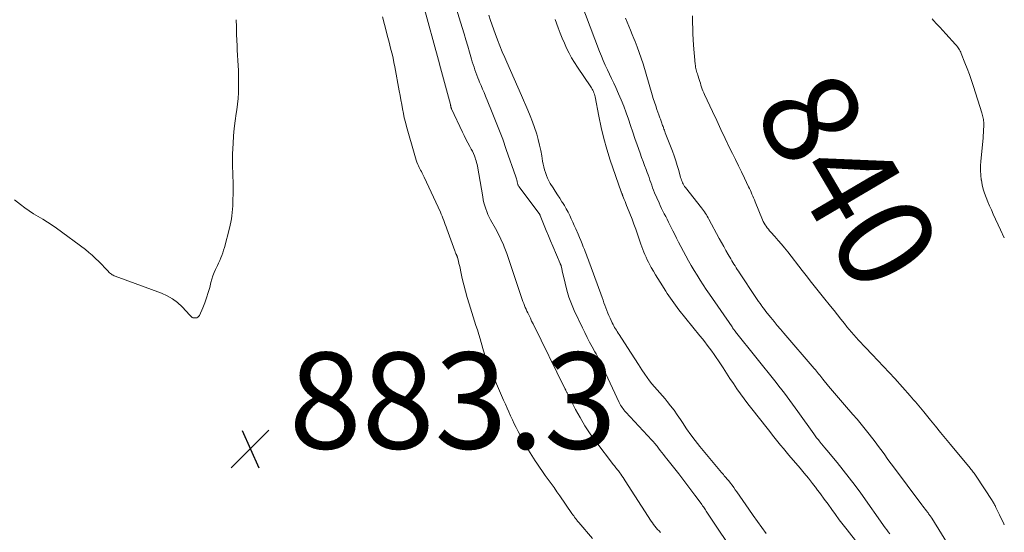
# Model space of a CAD drawing. Units: feet. Extents: x 2055000 to 2060000, y 534112 to 535001.
# Drawn here: x 2059795 to 2060000, y 534685 to 534792 of the extents above; entities that cross this region are included whole.
import ezdxf
from ezdxf.enums import TextEntityAlignment as Align

# ---------------------------------------------------------------- set-up
doc = ezdxf.new("R2010")
doc.units = ezdxf.units.FT
doc.header["$LTSCALE"] = 100
doc.header["$MEASUREMENT"] = 0
for name, color, linetype, lineweight in [('CONTOUR INDEX LABEL', 7, 'Continuous', 15), ('CONTOUR INTERMEDIATE', 40, 'Continuous', 15), ('SPOT ELEVATION', 7, 'Continuous', 15)]:
    doc.layers.add(name, color=color, linetype=linetype, lineweight=lineweight)
doc.styles.add('slant', font='romans.shx', dxfattribs={"oblique": 14.999978})

# ---------------------------------------------------------------- blocks, each defined once
blk = doc.blocks.new('SPOT')
at = {"layer": 'SPOT ELEVATION', "lineweight": 25}
for p, q in [((-3.95, -3.95), (3.86, 3.85)), ((-1.67, 3.81), (1.74, -3.97))]:
    blk.add_line(p, q, dxfattribs=at)

msp = doc.modelspace()

# ---------------------------------------------------------------- linework, layer by layer
at = {"layer": 'CONTOUR INTERMEDIATE', "flags": 128}
for points, elevation in [([(2059879.32, 534794.56), (2059882.42, 534783.2), (2059882.84, 534781.65), (2059883.26, 534780.11), (2059883.67, 534778.56), (2059884.09, 534777.02), (2059884.89, 534774.02), (2059884.91, 534773.92), (2059884.93, 534773.82), (2059884.96, 534773.72), (2059884.98, 534773.62), (2059885, 534773.52), (2059885.01, 534773.47), (2059885.02, 534773.42), (2059885.03, 534773.37), (2059885.05, 534773.31), (2059885.06, 534773.26), (2059885.08, 534773.21), (2059885.1, 534773.16), (2059885.12, 534773.11), (2059887.4, 534768.28), (2059887.76, 534767.53), (2059888.14, 534766.78), (2059888.52, 534766.04), (2059888.92, 534765.3), (2059889.24, 534764.72), (2059889.47, 534764.28), (2059889.69, 534763.82), (2059889.88, 534763.36), (2059890.06, 534762.88), (2059890.15, 534762.63), (2059890.26, 534762.28), (2059890.36, 534761.92), (2059890.45, 534761.56), (2059890.52, 534761.2), (2059891.62, 534754.79), (2059891.74, 534754.16), (2059891.88, 534753.55), (2059892.05, 534752.94), (2059892.24, 534752.33), (2059892.46, 534751.74), (2059892.69, 534751.15), (2059892.97, 534750.58), (2059893.26, 534750.02), (2059894.26, 534748.23), (2059894.6, 534747.6), (2059894.93, 534746.97), (2059895.24, 534746.34), (2059895.55, 534745.69), (2059895.84, 534745.04), (2059896.11, 534744.39), (2059896.37, 534743.72), (2059896.6, 534743.05), (2059899.55, 534734.3), (2059899.69, 534733.88), (2059899.83, 534733.47), (2059899.98, 534733.06), (2059900.14, 534732.65), (2059900.29, 534732.24), (2059900.46, 534731.83), (2059900.64, 534731.43), (2059900.82, 534731.03), (2059900.98, 534730.69), (2059901.25, 534730.12), (2059901.52, 534729.55), (2059901.79, 534728.99), (2059902.07, 534728.42), (2059908.7, 534714.98), (2059908.73, 534714.93), (2059908.75, 534714.88), (2059908.78, 534714.83), (2059908.8, 534714.78), (2059908.83, 534714.73), (2059908.85, 534714.67), (2059908.87, 534714.62), (2059908.9, 534714.57), (2059908.96, 534714.41), (2059909.02, 534714.29), (2059909.08, 534714.16), (2059909.14, 534714.03), (2059909.21, 534713.9), (2059910.9, 534710.63), (2059911.85, 534708.9), (2059912.87, 534707.2), (2059913.97, 534705.56), (2059915.12, 534703.95), (2059918.81, 534699.09), (2059918.97, 534698.87), (2059919.14, 534698.66), (2059919.3, 534698.45), (2059919.47, 534698.24), (2059919.5, 534698.21), (2059919.65, 534698.02), (2059919.8, 534697.82), (2059919.95, 534697.62), (2059920.09, 534697.43), (2059920.3, 534697.14), (2059920.54, 534696.79), (2059920.78, 534696.45), (2059921.01, 534696.09), (2059921.24, 534695.74), (2059926.63, 534687.36), (2059926.87, 534687.01), (2059927.12, 534686.66), (2059927.39, 534686.32), (2059927.67, 534685.99), (2059927.96, 534685.67), (2059928.27, 534685.36), (2059928.58, 534685.06)], 872), ([(2059885.83, 534794.9), (2059887.35, 534789.98), (2059887.74, 534788.71), (2059888.12, 534787.43), (2059888.5, 534786.15), (2059888.88, 534784.88), (2059889.3, 534783.44), (2059889.46, 534782.88), (2059889.63, 534782.32), (2059889.81, 534781.77), (2059889.99, 534781.21), (2059890.18, 534780.66), (2059890.38, 534780.11), (2059890.6, 534779.57), (2059890.82, 534779.03), (2059890.98, 534778.66), (2059891.29, 534777.93), (2059891.59, 534777.21), (2059891.9, 534776.48), (2059892.2, 534775.75), (2059893.32, 534773.06), (2059894.17, 534770.97), (2059894.98, 534768.88), (2059895.77, 534766.78), (2059896.52, 534764.66), (2059898.5, 534758.98), (2059898.57, 534758.75), (2059898.64, 534758.52), (2059898.7, 534758.29), (2059898.75, 534758.05), (2059898.8, 534757.85), (2059898.83, 534757.71), (2059898.86, 534757.59), (2059898.9, 534757.46), (2059898.95, 534757.33), (2059899.01, 534757.21), (2059899.07, 534757.09), (2059899.14, 534756.98), (2059899.21, 534756.87), (2059903.28, 534751.43), (2059903.33, 534751.37), (2059903.37, 534751.31), (2059903.41, 534751.24), (2059903.45, 534751.18), (2059903.49, 534751.11), (2059903.52, 534751.04), (2059903.55, 534750.97), (2059903.58, 534750.9), (2059904.38, 534748.88), (2059904.82, 534747.8), (2059905.26, 534746.73), (2059905.7, 534745.65), (2059906.16, 534744.58), (2059907.71, 534740.96), (2059907.73, 534740.9), (2059907.76, 534740.84), (2059907.78, 534740.79), (2059907.81, 534740.73), (2059907.84, 534740.64), (2059907.85, 534740.62), (2059907.86, 534740.61), (2059907.86, 534740.59), (2059907.87, 534740.57), (2059907.9, 534740.51), (2059907.9, 534740.49), (2059907.91, 534740.47), (2059907.91, 534740.46), (2059907.92, 534740.44), (2059908, 534740.12), (2059908.04, 534739.94), (2059908.08, 534739.77), (2059908.12, 534739.59), (2059908.16, 534739.41), (2059908.72, 534736.83), (2059909.09, 534735.37), (2059909.52, 534733.94), (2059910.05, 534732.54), (2059910.64, 534731.16), (2059912.33, 534727.57), (2059912.81, 534726.58), (2059913.3, 534725.59), (2059913.81, 534724.62), (2059914.33, 534723.65), (2059914.92, 534722.61), (2059915.16, 534722.17), (2059915.39, 534721.73), (2059915.63, 534721.28), (2059915.86, 534720.84), (2059916.08, 534720.39), (2059916.3, 534719.94), (2059916.52, 534719.49), (2059916.73, 534719.03), (2059920, 534712.03), (2059920.14, 534711.76), (2059920.28, 534711.5), (2059920.44, 534711.24), (2059920.6, 534710.99), (2059920.78, 534710.75), (2059920.96, 534710.51), (2059921.16, 534710.28), (2059921.36, 534710.06), (2059926.78, 534704.25), (2059926.96, 534704.04), (2059927.14, 534703.84), (2059927.32, 534703.63), (2059927.5, 534703.41), (2059927.67, 534703.2), (2059927.84, 534702.98), (2059928.01, 534702.77), (2059928.17, 534702.55), (2059928.52, 534702.1), (2059928.86, 534701.66), (2059929.2, 534701.22), (2059929.54, 534700.78), (2059929.88, 534700.34), (2059932.34, 534697.2), (2059933.19, 534696.11), (2059934.03, 534695.02), (2059934.86, 534693.92), (2059935.68, 534692.82), (2059937, 534691.03), (2059937.16, 534690.82), (2059937.32, 534690.6), (2059937.47, 534690.38), (2059937.62, 534690.16), (2059937.78, 534689.93), (2059937.93, 534689.71), (2059938.07, 534689.49), (2059938.22, 534689.26), (2059944.62, 534679.59)], 868), ([(2059912, 534795.29), (2059915.91, 534785.03), (2059916.29, 534784.07), (2059916.68, 534783.12), (2059917.09, 534782.18), (2059917.52, 534781.24), (2059917.96, 534780.31), (2059918.4, 534779.37), (2059918.83, 534778.43), (2059919.27, 534777.5), (2059919.85, 534776.23), (2059920.42, 534774.94), (2059920.96, 534773.63), (2059921.45, 534772.3), (2059921.92, 534770.97), (2059922.36, 534769.62), (2059922.81, 534768.28), (2059923.26, 534766.94), (2059923.72, 534765.6), (2059924.33, 534763.85), (2059924.63, 534763.01), (2059924.93, 534762.17), (2059925.24, 534761.33), (2059925.56, 534760.49), (2059925.8, 534759.87), (2059926, 534759.35), (2059926.19, 534758.82), (2059926.37, 534758.29), (2059926.55, 534757.76), (2059926.73, 534757.23), (2059926.92, 534756.7), (2059927.13, 534756.18), (2059927.34, 534755.67), (2059928.25, 534753.56), (2059928.5, 534752.98), (2059928.77, 534752.4), (2059929.06, 534751.83), (2059929.35, 534751.27), (2059929.64, 534750.7), (2059929.94, 534750.14), (2059930.22, 534749.57), (2059930.5, 534749), (2059930.72, 534748.55), (2059931.11, 534747.76), (2059931.51, 534746.97), (2059931.91, 534746.18), (2059932.32, 534745.4), (2059933.8, 534742.56), (2059934.36, 534741.53), (2059934.93, 534740.5), (2059935.53, 534739.49), (2059936.15, 534738.49), (2059936.78, 534737.5), (2059937.42, 534736.52), (2059938.07, 534735.54), (2059938.73, 534734.57), (2059943.42, 534727.75), (2059943.49, 534727.65), (2059943.55, 534727.56), (2059943.62, 534727.47), (2059943.69, 534727.38), (2059943.8, 534727.23), (2059943.82, 534727.22), (2059943.83, 534727.2), (2059943.84, 534727.19), (2059943.85, 534727.17), (2059943.9, 534727.11), (2059943.91, 534727.1), (2059943.92, 534727.08), (2059943.93, 534727.06), (2059943.94, 534727.05), (2059944, 534726.97), (2059944.04, 534726.92), (2059944.08, 534726.87), (2059944.12, 534726.82), (2059944.16, 534726.76), (2059952.57, 534716.19), (2059953.15, 534715.45), (2059953.74, 534714.7), (2059954.31, 534713.96), (2059954.89, 534713.2), (2059955.45, 534712.45), (2059956.01, 534711.69), (2059956.57, 534710.92), (2059957.12, 534710.15), (2059960.44, 534705.51), (2059960.72, 534705.12), (2059961.01, 534704.74), (2059961.3, 534704.37), (2059961.6, 534703.99), (2059961.69, 534703.88), (2059962.04, 534703.45), (2059962.39, 534703.02), (2059962.74, 534702.6), (2059963.09, 534702.17), (2059965.26, 534699.57), (2059966.53, 534698), (2059967.78, 534696.42), (2059968.99, 534694.8), (2059970.19, 534693.17), (2059975.27, 534686.03), (2059975.58, 534685.6), (2059975.88, 534685.16), (2059976.18, 534684.73)], 852), ([(2059870.81, 534792.24), (2059871.63, 534789.06), (2059871.86, 534788.16), (2059872.09, 534787.26), (2059872.32, 534786.35), (2059872.55, 534785.45), (2059872.77, 534784.54), (2059872.98, 534783.63), (2059873.17, 534782.72), (2059873.35, 534781.8), (2059874.28, 534776.81), (2059874.45, 534775.88), (2059874.62, 534774.95), (2059874.79, 534774.02), (2059874.96, 534773.09), (2059875.14, 534772.16), (2059875.33, 534771.23), (2059875.56, 534770.32), (2059875.8, 534769.4), (2059877.48, 534763.39), (2059877.63, 534762.92), (2059877.79, 534762.45), (2059877.96, 534761.99), (2059878.15, 534761.53), (2059878.29, 534761.23), (2059878.43, 534760.93), (2059878.57, 534760.63), (2059878.72, 534760.34), (2059878.87, 534760.05), (2059879.03, 534759.75), (2059879.18, 534759.46), (2059879.32, 534759.17), (2059879.47, 534758.87), (2059882.82, 534751.64), (2059883.01, 534751.21), (2059883.19, 534750.79), (2059883.36, 534750.35), (2059883.52, 534749.92), (2059883.68, 534749.48), (2059883.83, 534749.04), (2059883.99, 534748.6), (2059884.15, 534748.16), (2059885.8, 534743.57), (2059885.86, 534743.42), (2059885.92, 534743.28), (2059885.98, 534743.13), (2059886.05, 534742.99), (2059886.1, 534742.87), (2059886.14, 534742.79), (2059886.18, 534742.7), (2059886.22, 534742.62), (2059886.26, 534742.53), (2059886.3, 534742.45), (2059886.33, 534742.36), (2059886.36, 534742.27), (2059886.39, 534742.18), (2059886.57, 534741.44), (2059886.68, 534740.98), (2059886.79, 534740.52), (2059886.9, 534740.06), (2059887, 534739.59), (2059887.37, 534737.84), (2059887.67, 534736.51), (2059888.01, 534735.18), (2059888.38, 534733.86), (2059888.78, 534732.56), (2059889.93, 534728.99), (2059890.22, 534728.06), (2059890.51, 534727.13), (2059890.8, 534726.2), (2059891.07, 534725.26), (2059891.65, 534723.28), (2059891.79, 534722.82), (2059891.93, 534722.36), (2059892.07, 534721.9), (2059892.21, 534721.44), (2059892.37, 534720.99), (2059892.53, 534720.53), (2059892.71, 534720.09), (2059892.89, 534719.64), (2059895.96, 534712.55), (2059896.32, 534711.73), (2059896.68, 534710.9), (2059897.05, 534710.08), (2059897.41, 534709.26), (2059897.79, 534708.45), (2059898.18, 534707.63), (2059898.58, 534706.83), (2059898.99, 534706.03), (2059899.82, 534704.46), (2059900.46, 534703.3), (2059901.12, 534702.15), (2059901.81, 534701.02), (2059902.53, 534699.91), (2059902.86, 534699.43), (2059903.44, 534698.58), (2059904.03, 534697.72), (2059904.62, 534696.87), (2059905.23, 534696.03), (2059905.83, 534695.19), (2059906.44, 534694.35), (2059907.03, 534693.5), (2059907.62, 534692.65), (2059910.15, 534689), (2059910.34, 534688.73), (2059910.53, 534688.46), (2059910.72, 534688.2), (2059910.92, 534687.93), (2059911.09, 534687.71), (2059911.2, 534687.56), (2059911.32, 534687.41), (2059911.44, 534687.27), (2059911.56, 534687.13), (2059914.41, 534683.81)], 876), ([(2059892.9, 534792.54), (2059893.26, 534791.49), (2059894.23, 534788.73), (2059894.69, 534787.47), (2059895.16, 534786.22), (2059895.67, 534784.98), (2059896.2, 534783.75), (2059896.64, 534782.77), (2059897.4, 534781.05), (2059898.16, 534779.33), (2059898.91, 534777.61), (2059899.67, 534775.89), (2059901.02, 534772.79), (2059901.51, 534771.62), (2059901.97, 534770.43), (2059902.39, 534769.24), (2059902.77, 534768.03), (2059902.84, 534767.82), (2059903.15, 534766.7), (2059903.43, 534765.58), (2059903.68, 534764.44), (2059903.89, 534763.3), (2059904.07, 534762.23), (2059904.18, 534761.62), (2059904.31, 534761.02), (2059904.47, 534760.42), (2059904.64, 534759.83), (2059904.84, 534759.25), (2059905.08, 534758.68), (2059905.36, 534758.13), (2059905.66, 534757.6), (2059906.24, 534756.68), (2059906.7, 534755.96), (2059907.17, 534755.23), (2059907.63, 534754.5), (2059908.09, 534753.78), (2059908.2, 534753.62), (2059908.6, 534752.97), (2059908.98, 534752.3), (2059909.34, 534751.63), (2059909.69, 534750.94), (2059910.01, 534750.25), (2059910.33, 534749.55), (2059910.64, 534748.85), (2059910.95, 534748.14), (2059911.43, 534747.02), (2059911.7, 534746.37), (2059911.98, 534745.71), (2059912.25, 534745.06), (2059912.51, 534744.41), (2059912.75, 534743.83), (2059912.9, 534743.46), (2059913.04, 534743.09), (2059913.19, 534742.72), (2059913.33, 534742.36), (2059913.47, 534741.99), (2059913.61, 534741.61), (2059913.74, 534741.24), (2059913.88, 534740.87), (2059916.42, 534733.89), (2059916.62, 534733.35), (2059916.81, 534732.8), (2059917.01, 534732.26), (2059917.2, 534731.72), (2059917.4, 534731.18), (2059917.61, 534730.64), (2059917.84, 534730.11), (2059918.08, 534729.58), (2059918.55, 534728.58), (2059918.7, 534728.27), (2059918.86, 534727.96), (2059919.03, 534727.66), (2059919.21, 534727.36), (2059919.4, 534727.07), (2059919.58, 534726.78), (2059919.77, 534726.48), (2059919.96, 534726.19), (2059921.73, 534723.45), (2059922.48, 534722.29), (2059923.22, 534721.14), (2059923.97, 534719.98), (2059924.71, 534718.83), (2059925.3, 534717.92), (2059925.77, 534717.23), (2059926.25, 534716.56), (2059926.78, 534715.92), (2059927.32, 534715.3), (2059927.88, 534714.68), (2059928.42, 534714.06), (2059928.97, 534713.43), (2059929.5, 534712.8), (2059929.93, 534712.27), (2059930.66, 534711.36), (2059931.37, 534710.44), (2059932.04, 534709.48), (2059932.69, 534708.52), (2059933.1, 534707.88), (2059933.97, 534706.6), (2059934.86, 534705.34), (2059935.79, 534704.12), (2059936.76, 534702.91), (2059941.25, 534697.49), (2059941.43, 534697.27), (2059941.62, 534697.05), (2059941.81, 534696.83), (2059942, 534696.62), (2059942.19, 534696.4), (2059942.37, 534696.19), (2059942.55, 534695.96), (2059942.73, 534695.74), (2059943.08, 534695.29), (2059943.43, 534694.84), (2059943.77, 534694.38), (2059944.1, 534693.92), (2059944.43, 534693.45), (2059946.94, 534689.85), (2059947.82, 534688.59), (2059948.7, 534687.33), (2059949.6, 534686.09), (2059950.5, 534684.84)], 864), ([(2059921.26, 534791.98), (2059921.61, 534791.12), (2059921.96, 534790.27), (2059922.32, 534789.42), (2059922.67, 534788.56), (2059923.03, 534787.71), (2059923.27, 534787.13), (2059923.73, 534785.99), (2059924.16, 534784.83), (2059924.56, 534783.66), (2059924.93, 534782.48), (2059926.83, 534776), (2059927.06, 534775.23), (2059927.3, 534774.46), (2059927.56, 534773.7), (2059927.82, 534772.94), (2059928.19, 534771.87), (2059928.27, 534771.65), (2059928.36, 534771.42), (2059928.44, 534771.2), (2059928.53, 534770.98), (2059928.62, 534770.75), (2059928.7, 534770.53), (2059928.78, 534770.31), (2059928.85, 534770.09), (2059928.93, 534769.86), (2059929, 534769.64), (2059929.08, 534769.42), (2059929.16, 534769.19), (2059929.18, 534769.13), (2059929.27, 534768.88), (2059929.36, 534768.63), (2059929.46, 534768.37), (2059929.55, 534768.12), (2059931.03, 534764.31), (2059931.4, 534763.32), (2059931.74, 534762.32), (2059932.05, 534761.32), (2059932.35, 534760.3), (2059932.75, 534758.82), (2059932.83, 534758.55), (2059932.92, 534758.27), (2059933.03, 534758), (2059933.15, 534757.73), (2059933.28, 534757.48), (2059933.42, 534757.22), (2059933.58, 534756.98), (2059933.75, 534756.75), (2059937.1, 534752.5), (2059937.31, 534752.23), (2059937.51, 534751.94), (2059937.71, 534751.66), (2059937.91, 534751.37), (2059938.09, 534751.07), (2059938.27, 534750.77), (2059938.44, 534750.47), (2059938.61, 534750.16), (2059940.78, 534746.12), (2059941.24, 534745.29), (2059941.7, 534744.45), (2059942.17, 534743.62), (2059942.64, 534742.8), (2059943.17, 534741.89), (2059943.39, 534741.52), (2059943.61, 534741.16), (2059943.83, 534740.79), (2059944.06, 534740.43), (2059944.29, 534740.06), (2059944.52, 534739.7), (2059944.75, 534739.34), (2059944.99, 534738.99), (2059948.37, 534733.9), (2059948.66, 534733.47), (2059948.95, 534733.04), (2059949.25, 534732.61), (2059949.55, 534732.19), (2059949.62, 534732.1), (2059949.89, 534731.72), (2059950.17, 534731.36), (2059950.45, 534730.99), (2059950.74, 534730.63), (2059951.48, 534729.72), (2059952.15, 534728.9), (2059952.82, 534728.09), (2059953.49, 534727.29), (2059954.18, 534726.49), (2059960.51, 534719.13), (2059960.74, 534718.86), (2059960.97, 534718.58), (2059961.19, 534718.31), (2059961.41, 534718.03), (2059961.64, 534717.75), (2059961.86, 534717.47), (2059962.08, 534717.2), (2059962.31, 534716.92), (2059963.49, 534715.48), (2059964.31, 534714.49), (2059965.14, 534713.51), (2059965.98, 534712.53), (2059966.82, 534711.55), (2059968.54, 534709.57), (2059969.4, 534708.57), (2059970.25, 534707.56), (2059971.07, 534706.53), (2059971.89, 534705.49), (2059972.37, 534704.87), (2059972.93, 534704.13), (2059973.49, 534703.4), (2059974.04, 534702.65), (2059974.59, 534701.91), (2059975.14, 534701.16), (2059975.69, 534700.41), (2059976.24, 534699.67), (2059976.8, 534698.93), (2059982.87, 534690.79), (2059983.1, 534690.48), (2059983.34, 534690.17), (2059983.57, 534689.86), (2059983.8, 534689.56), (2059984.04, 534689.25), (2059984.16, 534689.1), (2059984.27, 534688.94), (2059984.38, 534688.79), (2059984.49, 534688.63), (2059984.6, 534688.47), (2059984.71, 534688.32), (2059984.82, 534688.16), (2059984.92, 534687.99), (2059990.38, 534679.15)], 848), ([(2059935.2, 534792.41), (2059935.22, 534791), (2059935.26, 534789.83), (2059935.3, 534788.67), (2059935.37, 534787.51), (2059935.45, 534786.35), (2059935.78, 534782.37), (2059935.81, 534782.08), (2059935.85, 534781.79), (2059935.91, 534781.5), (2059935.98, 534781.21), (2059936.06, 534780.93), (2059936.14, 534780.64), (2059936.23, 534780.36), (2059936.31, 534780.08), (2059936.58, 534779.22), (2059936.71, 534778.81), (2059936.84, 534778.41), (2059936.97, 534778.01), (2059937.1, 534777.61), (2059937.24, 534777.21), (2059937.39, 534776.82), (2059937.55, 534776.43), (2059937.72, 534776.05), (2059939.35, 534772.55), (2059940.24, 534770.66), (2059941.13, 534768.78), (2059942.02, 534766.9), (2059942.93, 534765.02), (2059943.5, 534763.83), (2059944.12, 534762.55), (2059944.74, 534761.27), (2059945.37, 534759.98), (2059945.99, 534758.7), (2059946.87, 534756.9), (2059947.05, 534756.52), (2059947.23, 534756.13), (2059947.4, 534755.75), (2059947.57, 534755.36), (2059947.73, 534754.97), (2059947.89, 534754.57), (2059948.06, 534754.18), (2059948.22, 534753.79), (2059949.75, 534750.05), (2059949.91, 534749.7), (2059950.09, 534749.35), (2059950.29, 534749.01), (2059950.51, 534748.69), (2059950.74, 534748.37), (2059950.98, 534748.06), (2059951.23, 534747.76), (2059951.49, 534747.47), (2059952.35, 534746.53), (2059953.03, 534745.76), (2059953.7, 534744.98), (2059954.35, 534744.19), (2059954.99, 534743.39), (2059958.01, 534739.49), (2059958.56, 534738.78), (2059959.11, 534738.08), (2059959.67, 534737.37), (2059960.22, 534736.67), (2059960.78, 534735.97), (2059961.33, 534735.27), (2059961.89, 534734.57), (2059962.45, 534733.87), (2059963.9, 534732.05), (2059964.63, 534731.15), (2059965.34, 534730.25), (2059966.06, 534729.35), (2059966.78, 534728.45), (2059967.31, 534727.78), (2059967.77, 534727.22), (2059968.24, 534726.66), (2059968.71, 534726.11), (2059969.19, 534725.57), (2059969.68, 534725.03), (2059970.18, 534724.5), (2059970.68, 534723.97), (2059971.18, 534723.45), (2059972.56, 534722.03), (2059973.75, 534720.8), (2059974.93, 534719.55), (2059976.09, 534718.29), (2059977.24, 534717.02), (2059980.43, 534713.46), (2059980.8, 534713.04), (2059981.16, 534712.63), (2059981.52, 534712.21), (2059981.87, 534711.79), (2059982.22, 534711.37), (2059982.57, 534710.94), (2059982.92, 534710.52), (2059983.26, 534710.09), (2059984.65, 534708.38), (2059985.69, 534707.11), (2059986.73, 534705.83), (2059987.78, 534704.56), (2059988.83, 534703.29), (2059992.91, 534698.4), (2059993.07, 534698.2), (2059993.23, 534697.99), (2059993.39, 534697.79), (2059993.55, 534697.58), (2059993.71, 534697.37), (2059993.86, 534697.16), (2059994.01, 534696.95), (2059994.15, 534696.73), (2059997.45, 534691.71), (2059997.57, 534691.54), (2059997.68, 534691.36), (2059997.78, 534691.17), (2059997.89, 534690.99), (2059997.99, 534690.8), (2059998.08, 534690.61), (2059998.18, 534690.43), (2059998.27, 534690.23), (2059998.68, 534689.36), (2059998.98, 534688.73), (2059999.28, 534688.1), (2059999.59, 534687.47), (2059999.89, 534686.84), (2060000, 534686.62)], 844), ([(2059984.99, 534791.78), (2059985.31, 534791.43), (2059985.94, 534790.75), (2059986.57, 534790.07), (2059987.2, 534789.38), (2059987.83, 534788.7), (2059989.89, 534786.44), (2059990.07, 534786.23), (2059990.24, 534786.02), (2059990.41, 534785.81), (2059990.56, 534785.59), (2059990.71, 534785.36), (2059990.84, 534785.12), (2059990.96, 534784.88), (2059991.07, 534784.63), (2059991.83, 534782.68), (2059992.3, 534781.45), (2059992.75, 534780.21), (2059993.18, 534778.97), (2059993.6, 534777.72), (2059995.34, 534772.27), (2059995.42, 534772), (2059995.5, 534771.73), (2059995.56, 534771.45), (2059995.63, 534771.17), (2059995.67, 534770.89), (2059995.71, 534770.61), (2059995.73, 534770.32), (2059995.73, 534770.04), (2059995.72, 534769.4), (2059995.7, 534768.79), (2059995.67, 534768.18), (2059995.63, 534767.58), (2059995.58, 534766.98), (2059995.13, 534762.25), (2059995.08, 534761.27), (2059995.06, 534760.29), (2059995.12, 534759.32), (2059995.21, 534758.34), (2059995.23, 534758.25), (2059995.39, 534757.33), (2059995.6, 534756.42), (2059995.88, 534755.54), (2059996.2, 534754.66), (2059996.57, 534753.8), (2059996.94, 534752.94), (2059997.32, 534752.08), (2059997.71, 534751.22), (2059999.23, 534747.92), (2060000, 534746.28)], 836), ([(2059840.41, 534791.63), (2059840.44, 534790.15), (2059840.48, 534788.68), (2059840.53, 534787.2), (2059840.57, 534786.33), (2059840.61, 534785.28), (2059840.66, 534784.23), (2059840.72, 534783.18), (2059840.79, 534782.13), (2059840.84, 534781.08), (2059840.88, 534780.03), (2059840.9, 534778.97), (2059840.9, 534777.92), (2059840.9, 534777.65), (2059840.86, 534776.46), (2059840.79, 534775.27), (2059840.66, 534774.09), (2059840.5, 534772.92), (2059840.38, 534772.16), (2059840.16, 534770.6), (2059839.97, 534769.04), (2059839.84, 534767.47), (2059839.75, 534765.9), (2059839.66, 534763.73), (2059839.64, 534762.78), (2059839.63, 534761.83), (2059839.65, 534760.87), (2059839.68, 534759.92), (2059839.68, 534759.9), (2059839.72, 534758.93), (2059839.75, 534757.97), (2059839.76, 534757), (2059839.75, 534756.03), (2059839.71, 534753.57), (2059839.69, 534752.9), (2059839.65, 534752.23), (2059839.59, 534751.56), (2059839.51, 534750.89), (2059839.41, 534750.23), (2059839.3, 534749.57), (2059839.16, 534748.91), (2059839, 534748.26), (2059837.94, 534744.25), (2059837.78, 534743.7), (2059837.61, 534743.16), (2059837.41, 534742.62), (2059837.19, 534742.09), (2059836.96, 534741.57), (2059836.73, 534741.04), (2059836.49, 534740.52), (2059836.24, 534740.01), (2059836.1, 534739.72), (2059835.81, 534739.05), (2059835.54, 534738.37), (2059835.32, 534737.68), (2059835.13, 534736.97), (2059834.89, 534735.98), (2059834.59, 534734.89), (2059834.25, 534733.81), (2059833.86, 534732.74), (2059833.43, 534731.7), (2059832.74, 534730.14), (2059832.59, 534729.93), (2059832.41, 534729.76), (2059832.19, 534729.67), (2059831.93, 534729.63), (2059831.64, 534729.63), (2059831.5, 534729.65), (2059831.37, 534729.68), (2059831.25, 534729.75), (2059831.14, 534729.83), (2059831.04, 534729.93), (2059830.94, 534730.03), (2059830.84, 534730.13), (2059830.74, 534730.24), (2059829.15, 534731.94), (2059828.2, 534732.83), (2059827.19, 534733.61), (2059826.08, 534734.24), (2059824.9, 534734.77), (2059815.24, 534738.32), (2059815.03, 534738.4), (2059814.83, 534738.5), (2059814.64, 534738.61), (2059814.45, 534738.73), (2059814.27, 534738.86), (2059814.1, 534739.01), (2059813.94, 534739.16), (2059813.78, 534739.32), (2059813.62, 534739.49), (2059813.39, 534739.75), (2059813.16, 534740), (2059812.92, 534740.25), (2059812.68, 534740.5), (2059811.86, 534741.36), (2059811.19, 534742.01), (2059810.5, 534742.65), (2059809.79, 534743.25), (2059809.05, 534743.83), (2059803.05, 534748.27), (2059802.14, 534748.92), (2059801.2, 534749.54), (2059800.25, 534750.13), (2059799.28, 534750.7), (2059798.31, 534751.27), (2059797.36, 534751.87), (2059796.45, 534752.52), (2059795.56, 534753.21), (2059794.33, 534754.2)], 884), ([(2059906.66, 534791.68), (2059907.31, 534789.91), (2059907.71, 534788.84), (2059908.14, 534787.78), (2059908.59, 534786.74), (2059909.05, 534785.7), (2059909.56, 534784.68), (2059910.09, 534783.67), (2059910.68, 534782.7), (2059911.3, 534781.74), (2059914.06, 534777.7), (2059914.21, 534777.45), (2059914.36, 534777.21), (2059914.5, 534776.96), (2059914.62, 534776.7), (2059914.73, 534776.43), (2059914.83, 534776.16), (2059914.91, 534775.89), (2059914.97, 534775.61), (2059915.73, 534771.54), (2059916.21, 534769.24), (2059916.76, 534766.96), (2059917.41, 534764.7), (2059918.13, 534762.46), (2059920.4, 534755.87), (2059920.44, 534755.78), (2059920.47, 534755.68), (2059920.5, 534755.59), (2059920.54, 534755.5), (2059920.57, 534755.43), (2059920.59, 534755.37), (2059920.61, 534755.31), (2059920.63, 534755.25), (2059920.65, 534755.19), (2059920.67, 534755.13), (2059920.69, 534755.08), (2059920.72, 534755.02), (2059920.74, 534754.96), (2059921.03, 534754.23), (2059921.2, 534753.81), (2059921.36, 534753.39), (2059921.53, 534752.97), (2059921.7, 534752.55), (2059922.64, 534750.15), (2059923.04, 534749.11), (2059923.42, 534748.07), (2059923.8, 534747.02), (2059924.16, 534745.98), (2059924.5, 534744.98), (2059924.69, 534744.43), (2059924.89, 534743.88), (2059925.1, 534743.33), (2059925.32, 534742.79), (2059925.55, 534742.25), (2059925.79, 534741.71), (2059926.05, 534741.19), (2059926.33, 534740.68), (2059926.63, 534740.13), (2059927.08, 534739.35), (2059927.53, 534738.58), (2059928, 534737.81), (2059928.47, 534737.05), (2059929.64, 534735.22), (2059929.96, 534734.72), (2059930.29, 534734.22), (2059930.63, 534733.72), (2059930.97, 534733.23), (2059931.32, 534732.74), (2059931.67, 534732.26), (2059932.03, 534731.78), (2059932.4, 534731.31), (2059936.75, 534725.9), (2059937.26, 534725.27), (2059937.76, 534724.64), (2059938.25, 534724), (2059938.75, 534723.36), (2059939.23, 534722.71), (2059939.7, 534722.05), (2059940.16, 534721.38), (2059940.6, 534720.71), (2059941.55, 534719.24), (2059942.26, 534718.15), (2059942.97, 534717.07), (2059943.7, 534715.99), (2059944.43, 534714.92), (2059945.18, 534713.86), (2059945.94, 534712.81), (2059946.72, 534711.78), (2059947.51, 534710.75), (2059950.69, 534706.71), (2059951.25, 534706), (2059951.82, 534705.29), (2059952.38, 534704.58), (2059952.95, 534703.88), (2059953.52, 534703.18), (2059954.1, 534702.48), (2059954.68, 534701.79), (2059955.26, 534701.09), (2059957.56, 534698.4), (2059958.43, 534697.36), (2059959.29, 534696.31), (2059960.13, 534695.24), (2059960.96, 534694.17), (2059961, 534694.12), (2059961.8, 534693.06), (2059962.59, 534691.99), (2059963.37, 534690.92), (2059964.15, 534689.84), (2059964.93, 534688.76), (2059965.71, 534687.69), (2059966.51, 534686.63), (2059967.32, 534685.58), (2059971.27, 534680.51)], 856)]:
    msp.add_lwpolyline(points, dxfattribs=dict(at, elevation=elevation))

# ---------------------------------------------------------------- block references
at = {"layer": 'SPOT ELEVATION'}
msp.add_blockref('SPOT', (2059843.33, 534702.45, 883.34), dxfattribs=at)

# ---------------------------------------------------------------- texts
at = {"layer": 'CONTOUR INDEX LABEL', "style": 'slant', "oblique": 15}
msp.add_text('840', height=20, rotation=300.5424, dxfattribs=at).set_placement((2059967.56, 534758.25, 840), align=Align.MIDDLE_CENTER)
at = {"layer": 'SPOT ELEVATION', "style": 'slant', "oblique": 15}
msp.add_text('883.3', height=20, dxfattribs=at).set_placement((2059851.33, 534702.45, 883.34))

doc.saveas('drawing.dxf')
